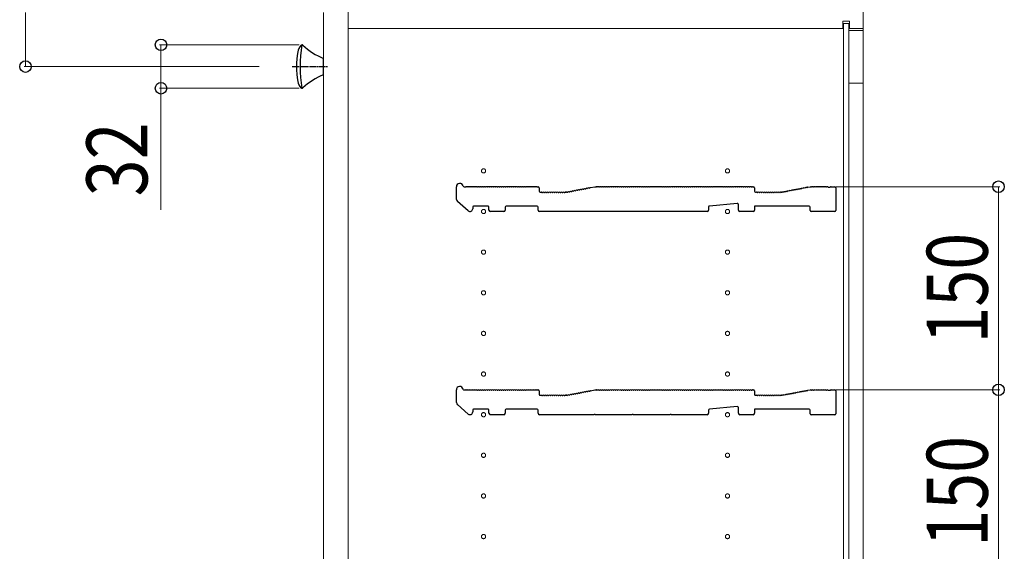
# Model space of a CAD drawing. Extents: x 0 to 3960, y 0 to 6413.
# Drawn here: x 1343 to 2069, y 1272 to 1665 of the extents above; entities that cross this region are included whole.
import ezdxf

# ---------------------------------------------------------------- set-up
doc = ezdxf.new("R2010")
doc.units = 0
doc.linetypes.add('YCENTER_1', pattern=[13, 10, -1, 1, -1])
for name, color, linetype, lineweight in [('YKK_11', 7, 'CONTINUOUS', 30), ('YKK_12', 2, 'CONTINUOUS', 13), ('YKK_13', 4, 'CONTINUOUS', 30), ('YKK_D', 6, 'CONTINUOUS', 13)]:
    doc.layers.add(name, color=color, linetype=linetype, lineweight=lineweight)
doc.styles.add('text-b', font='extslim2.shx', dxfattribs={"width": 0.8, "bigfont": 'extfont2.shx'})

msp = doc.modelspace()

# ---------------------------------------------------------------- linework, layer by layer
at = {"layer": 'YKK_11'}
for p, q in [((1665.25, 1531.92), (1665.25, 1541.31)), ((1670.87, 1541.31), (1672.25, 1541.31)), ((1672.81, 1541.11), (1673.19, 1541.11)), ((1674.31, 1541.11), (1674.69, 1541.11)), ((1675.81, 1541.11), (1676.19, 1541.11)), ((1677.31, 1541.11), (1677.69, 1541.11)), ((1678.81, 1541.11), (1679.19, 1541.11)), ((1680.31, 1541.11), (1680.69, 1541.11)), ((1681.81, 1541.11), (1682.19, 1541.11)), ((1683.31, 1541.11), (1683.69, 1541.11)), ((1684.81, 1541.11), (1685.19, 1541.11)), ((1686.31, 1541.11), (1686.69, 1541.11)), ((1687.81, 1541.11), (1688.19, 1541.11)), ((1689.31, 1541.11), (1689.69, 1541.11)), ((1690.81, 1541.11), (1691.19, 1541.11)), ((1692.31, 1541.11), (1692.69, 1541.11)), ((1693.81, 1541.11), (1694.19, 1541.11)), ((1695.31, 1541.11), (1695.69, 1541.11)), ((1696.81, 1541.11), (1697.19, 1541.11)), ((1698.31, 1541.11), (1698.69, 1541.11)), ((1699.81, 1541.11), (1700.19, 1541.11)), ((1701.31, 1541.11), (1701.69, 1541.11)), ((1702.81, 1541.11), (1703.19, 1541.11)), ((1704.31, 1541.11), (1704.69, 1541.11)), ((1705.81, 1541.11), (1706.19, 1541.11)), ((1707.31, 1541.11), (1707.69, 1541.11)), ((1708.81, 1541.11), (1709.19, 1541.11)), ((1710.31, 1541.11), (1710.69, 1541.11)), ((1711.81, 1541.11), (1712.19, 1541.11)), ((1713.31, 1541.11), (1713.69, 1541.11)), ((1714.81, 1541.11), (1715.19, 1541.11)), ((1716.31, 1541.11), (1716.69, 1541.11)), ((1717.81, 1541.11), (1718.19, 1541.11)), ((1719.31, 1541.11), (1719.69, 1541.11)), ((1720.81, 1541.11), (1721.19, 1541.11)), ((1722.31, 1541.11), (1722.69, 1541.11)), ((1723.81, 1541.11), (1724.19, 1541.11)), ((1724.75, 1541.31), (1725.55, 1541.31)), ((1726.25, 1540.61), (1726.25, 1538.01)), ((1763.25, 1540.34), (1763.63, 1540.41)), ((1764.14, 1540.72), (1767.25, 1541.31)), ((1767.25, 1541.31), (1768.25, 1541.31)), ((1768.81, 1541.11), (1769.19, 1541.11)), ((1770.31, 1541.11), (1770.69, 1541.11)), ((1771.81, 1541.11), (1772.19, 1541.11)), ((1773.31, 1541.11), (1773.69, 1541.11)), ((1774.81, 1541.11), (1775.19, 1541.11)), ((1776.31, 1541.11), (1776.69, 1541.11)), ((1777.81, 1541.11), (1778.19, 1541.11)), ((1779.31, 1541.11), (1779.69, 1541.11)), ((1780.81, 1541.11), (1781.19, 1541.11)), ((1782.31, 1541.11), (1782.69, 1541.11)), ((1783.81, 1541.11), (1784.19, 1541.11)), ((1785.31, 1541.11), (1785.69, 1541.11)), ((1786.81, 1541.11), (1787.19, 1541.11)), ((1788.31, 1541.11), (1788.69, 1541.11)), ((1789.81, 1541.11), (1790.19, 1541.11)), ((1791.31, 1541.11), (1791.69, 1541.11)), ((1792.81, 1541.11), (1793.19, 1541.11)), ((1794.31, 1541.11), (1794.69, 1541.11)), ((1795.81, 1541.11), (1796.19, 1541.11)), ((1797.31, 1541.11), (1797.69, 1541.11)), ((1798.81, 1541.11), (1799.19, 1541.11)), ((1800.31, 1541.11), (1800.69, 1541.11)), ((1801.81, 1541.11), (1802.19, 1541.11)), ((1803.31, 1541.11), (1803.69, 1541.11)), ((1804.81, 1541.11), (1805.19, 1541.11)), ((1806.31, 1541.11), (1806.69, 1541.11)), ((1807.81, 1541.11), (1808.19, 1541.11)), ((1809.31, 1541.11), (1809.69, 1541.11)), ((1810.81, 1541.11), (1811.19, 1541.11)), ((1812.31, 1541.11), (1812.69, 1541.11)), ((1813.81, 1541.11), (1814.19, 1541.11)), ((1815.31, 1541.11), (1815.69, 1541.11)), ((1816.81, 1541.11), (1817.19, 1541.11)), ((1818.31, 1541.11), (1818.69, 1541.11)), ((1819.81, 1541.11), (1820.19, 1541.11)), ((1821.31, 1541.11), (1821.69, 1541.11)), ((1822.81, 1541.11), (1823.19, 1541.11)), ((1824.31, 1541.11), (1824.69, 1541.11)), ((1825.81, 1541.11), (1826.19, 1541.11)), ((1827.31, 1541.11), (1827.69, 1541.11)), ((1828.81, 1541.11), (1829.19, 1541.11)), ((1830.31, 1541.11), (1830.69, 1541.11)), ((1831.81, 1541.11), (1832.19, 1541.11)), ((1833.31, 1541.11), (1833.69, 1541.11)), ((1834.81, 1541.11), (1835.19, 1541.11)), ((1836.31, 1541.11), (1836.69, 1541.11)), ((1837.81, 1541.11), (1838.19, 1541.11)), ((1839.31, 1541.11), (1839.69, 1541.11)), ((1840.81, 1541.11), (1841.19, 1541.11)), ((1842.31, 1541.11), (1842.69, 1541.11)), ((1843.81, 1541.11), (1844.19, 1541.11)), ((1845.31, 1541.11), (1845.69, 1541.11)), ((1846.81, 1541.11), (1847.19, 1541.11)), ((1848.31, 1541.11), (1848.69, 1541.11)), ((1849.81, 1541.11), (1850.19, 1541.11)), ((1851.31, 1541.11), (1851.69, 1541.11)), ((1852.81, 1541.11), (1853.19, 1541.11)), ((1854.31, 1541.11), (1854.69, 1541.11)), ((1855.81, 1541.11), (1856.19, 1541.11)), ((1857.31, 1541.11), (1857.69, 1541.11)), ((1858.81, 1541.11), (1859.19, 1541.11)), ((1860.31, 1541.11), (1860.69, 1541.11)), ((1861.81, 1541.11), (1862.19, 1541.11)), ((1863.31, 1541.11), (1863.69, 1541.11)), ((1864.81, 1541.11), (1865.19, 1541.11)), ((1866.31, 1541.11), (1866.69, 1541.11)), ((1867.81, 1541.11), (1868.19, 1541.11)), ((1869.31, 1541.11), (1869.69, 1541.11)), ((1870.81, 1541.11), (1871.19, 1541.11)), ((1872.31, 1541.11), (1872.69, 1541.11)), ((1873.81, 1541.11), (1874.19, 1541.11)), ((1875.31, 1541.11), (1875.69, 1541.11)), ((1876.81, 1541.11), (1877.19, 1541.11)), ((1878.31, 1541.11), (1878.69, 1541.11)), ((1879.81, 1541.11), (1880.19, 1541.11)), ((1881.31, 1541.11), (1881.69, 1541.11)), ((1882.81, 1541.11), (1883.19, 1541.11)), ((1883.75, 1541.31), (1884.55, 1541.31)), ((1885.25, 1540.61), (1885.25, 1538.01)), ((1922.25, 1540.34), (1922.63, 1540.41)), ((1923.72, 1540.62), (1924.1, 1540.69)), ((1924.61, 1541), (1926.18, 1541.3)), ((1926.31, 1541.31), (1926.75, 1541.31)), ((1927.31, 1541.11), (1927.69, 1541.11)), ((1928.81, 1541.11), (1929.19, 1541.11)), ((1930.31, 1541.11), (1930.69, 1541.11)), ((1931.81, 1541.11), (1932.19, 1541.11)), ((1933.31, 1541.11), (1933.69, 1541.11)), ((1934.81, 1541.11), (1935.19, 1541.11)), ((1936.31, 1541.11), (1936.69, 1541.11)), ((1937.81, 1541.11), (1938.19, 1541.11)), ((1939.31, 1541.11), (1939.5, 1541.04)), ((1939.5, 1541.04), (1941, 1541.04)), ((1941, 1541.04), (1941.19, 1541.11)), ((1941.75, 1541.31), (1944.55, 1541.31)), ((1945.25, 1540.61), (1945.25, 1523.71)), ((1726.95, 1537.31), (1727.75, 1537.31)), ((1728.31, 1537.11), (1728.69, 1537.11)), ((1729.81, 1537.11), (1730.19, 1537.11)), ((1731.31, 1537.11), (1731.69, 1537.11)), ((1732.81, 1537.11), (1733.19, 1537.11)), ((1734.31, 1537.11), (1734.69, 1537.11)), ((1735.81, 1537.11), (1736.19, 1537.11)), ((1737.31, 1537.11), (1737.69, 1537.11)), ((1738.81, 1537.11), (1739.19, 1537.11)), ((1740.31, 1537.11), (1740.69, 1537.11)), ((1741.81, 1537.11), (1742.19, 1537.11)), ((1743.31, 1537.11), (1743.69, 1537.11)), ((1744.81, 1537.11), (1745.19, 1537.11)), ((1745.75, 1537.31), (1746.18, 1537.31)), ((1746.18, 1537.31), (1745.75, 1537.31)), ((1746.46, 1537.35), (1746.31, 1537.32)), ((1746.31, 1537.32), (1746.46, 1537.35)), ((1747.04, 1537.25), (1747.42, 1537.33)), ((1748.52, 1537.54), (1748.89, 1537.61)), ((1749.99, 1537.82), (1750.36, 1537.89)), ((1751.46, 1538.1), (1751.84, 1538.17)), ((1752.94, 1538.38), (1753.31, 1538.45)), ((1754.41, 1538.66), (1754.78, 1538.73)), ((1755.88, 1538.94), (1756.26, 1539.01)), ((1757.36, 1539.22), (1757.73, 1539.29)), ((1758.83, 1539.5), (1759.2, 1539.57)), ((1760.3, 1539.78), (1760.68, 1539.85)), ((1761.78, 1540.06), (1762.15, 1540.13)), ((1885.95, 1537.31), (1886.75, 1537.31)), ((1887.31, 1537.11), (1887.69, 1537.11)), ((1888.81, 1537.11), (1889.19, 1537.11)), ((1890.31, 1537.11), (1890.69, 1537.11)), ((1891.81, 1537.11), (1892.19, 1537.11)), ((1893.31, 1537.11), (1893.69, 1537.11)), ((1894.81, 1537.11), (1895.19, 1537.11)), ((1896.31, 1537.11), (1896.69, 1537.11)), ((1897.81, 1537.11), (1898.19, 1537.11)), ((1899.31, 1537.11), (1899.69, 1537.11)), ((1900.81, 1537.11), (1901.19, 1537.11)), ((1902.31, 1537.11), (1902.69, 1537.11)), ((1903.81, 1537.11), (1904.19, 1537.11)), ((1904.75, 1537.31), (1905.18, 1537.31)), ((1905.31, 1537.32), (1905.46, 1537.35)), ((1906.04, 1537.25), (1906.42, 1537.33)), ((1907.52, 1537.54), (1907.89, 1537.61)), ((1908.99, 1537.82), (1909.36, 1537.89)), ((1910.46, 1538.1), (1910.84, 1538.17)), ((1911.94, 1538.38), (1912.31, 1538.45)), ((1913.41, 1538.66), (1913.78, 1538.73)), ((1914.88, 1538.94), (1915.26, 1539.01)), ((1916.36, 1539.22), (1916.73, 1539.29)), ((1917.83, 1539.5), (1918.2, 1539.57)), ((1919.3, 1539.78), (1919.68, 1539.85)), ((1920.78, 1540.06), (1921.15, 1540.13)), ((1673.94, 1523.49), (1665.94, 1530.41)), ((1677.25, 1526.31), (1677.25, 1525.01)), ((1688.55, 1527.01), (1677.95, 1527.01)), ((1689.25, 1524.01), (1689.25, 1526.31)), ((1701.25, 1526.31), (1701.25, 1524.01)), ((1724.75, 1527.01), (1701.95, 1527.01)), ((1725.45, 1524.01), (1725.45, 1526.31)), ((1851.25, 1526.37), (1851.25, 1524.01)), ((1872.49, 1528.94), (1851.89, 1527.07)), ((1873.25, 1524.01), (1873.25, 1528.24)), ((1925.55, 1527.01), (1885.25, 1527.01)), ((1885.25, 1527.01), (1885.25, 1524.01)), ((1926.25, 1523.71), (1926.25, 1526.31)), ((1700.25, 1523.01), (1690.25, 1523.01)), ((1766.67, 1523.01), (1726.45, 1523.01)), ((1766.92, 1523.14), (1766.67, 1523.01)), ((1767.58, 1523.14), (1766.92, 1523.14)), ((1767.82, 1523.01), (1767.58, 1523.14)), ((1794.67, 1523.01), (1767.82, 1523.01)), ((1794.92, 1523.14), (1794.67, 1523.01)), ((1795.58, 1523.14), (1794.92, 1523.14)), ((1795.82, 1523.01), (1795.58, 1523.14)), ((1822.67, 1523.01), (1795.82, 1523.01)), ((1822.92, 1523.14), (1822.67, 1523.01)), ((1823.58, 1523.14), (1822.92, 1523.14)), ((1823.82, 1523.01), (1823.58, 1523.14)), ((1850.25, 1523.01), (1823.82, 1523.01)), ((1884.25, 1523.01), (1874.25, 1523.01)), ((1944.55, 1523.01), (1926.95, 1523.01)), ((1665.25, 1381.92), (1665.25, 1391.31)), ((1670.87, 1391.31), (1672.25, 1391.31)), ((1672.81, 1391.11), (1673.19, 1391.11)), ((1674.31, 1391.11), (1674.69, 1391.11)), ((1675.81, 1391.11), (1676.19, 1391.11)), ((1677.31, 1391.11), (1677.69, 1391.11)), ((1678.81, 1391.11), (1679.19, 1391.11)), ((1680.31, 1391.11), (1680.69, 1391.11)), ((1681.81, 1391.11), (1682.19, 1391.11)), ((1683.31, 1391.11), (1683.69, 1391.11)), ((1684.81, 1391.11), (1685.19, 1391.11)), ((1686.31, 1391.11), (1686.69, 1391.11)), ((1687.81, 1391.11), (1688.19, 1391.11)), ((1689.31, 1391.11), (1689.69, 1391.11)), ((1690.81, 1391.11), (1691.19, 1391.11)), ((1692.31, 1391.11), (1692.69, 1391.11)), ((1693.81, 1391.11), (1694.19, 1391.11)), ((1695.31, 1391.11), (1695.69, 1391.11)), ((1696.81, 1391.11), (1697.19, 1391.11)), ((1698.31, 1391.11), (1698.69, 1391.11)), ((1699.81, 1391.11), (1700.19, 1391.11)), ((1701.31, 1391.11), (1701.69, 1391.11)), ((1702.81, 1391.11), (1703.19, 1391.11)), ((1704.31, 1391.11), (1704.69, 1391.11)), ((1705.81, 1391.11), (1706.19, 1391.11)), ((1707.31, 1391.11), (1707.69, 1391.11)), ((1708.81, 1391.11), (1709.19, 1391.11)), ((1710.31, 1391.11), (1710.69, 1391.11)), ((1711.81, 1391.11), (1712.19, 1391.11)), ((1713.31, 1391.11), (1713.69, 1391.11)), ((1714.81, 1391.11), (1715.19, 1391.11)), ((1716.31, 1391.11), (1716.69, 1391.11)), ((1717.81, 1391.11), (1718.19, 1391.11)), ((1719.31, 1391.11), (1719.69, 1391.11)), ((1720.81, 1391.11), (1721.19, 1391.11)), ((1722.31, 1391.11), (1722.69, 1391.11)), ((1723.81, 1391.11), (1724.19, 1391.11)), ((1724.75, 1391.31), (1725.55, 1391.31)), ((1726.25, 1390.61), (1726.25, 1388.01)), ((1749.99, 1387.82), (1750.36, 1387.89)), ((1751.46, 1388.1), (1751.84, 1388.17)), ((1752.94, 1388.38), (1753.31, 1388.45)), ((1754.41, 1388.66), (1754.78, 1388.73)), ((1755.88, 1388.94), (1756.26, 1389.01)), ((1757.36, 1389.22), (1757.73, 1389.29)), ((1758.83, 1389.5), (1759.2, 1389.57)), ((1760.3, 1389.78), (1760.68, 1389.85)), ((1761.78, 1390.06), (1762.15, 1390.13)), ((1763.25, 1390.34), (1763.63, 1390.41)), ((1764.14, 1390.72), (1767.25, 1391.31)), ((1767.25, 1391.31), (1768.25, 1391.31)), ((1768.81, 1391.11), (1769.19, 1391.11)), ((1770.31, 1391.11), (1770.69, 1391.11)), ((1771.81, 1391.11), (1772.19, 1391.11)), ((1773.31, 1391.11), (1773.69, 1391.11)), ((1774.81, 1391.11), (1775.19, 1391.11)), ((1776.31, 1391.11), (1776.69, 1391.11)), ((1777.81, 1391.11), (1778.19, 1391.11)), ((1779.31, 1391.11), (1779.69, 1391.11)), ((1780.81, 1391.11), (1781.19, 1391.11)), ((1782.31, 1391.11), (1782.69, 1391.11)), ((1783.81, 1391.11), (1784.19, 1391.11)), ((1785.31, 1391.11), (1785.69, 1391.11)), ((1786.81, 1391.11), (1787.19, 1391.11)), ((1788.31, 1391.11), (1788.69, 1391.11)), ((1789.81, 1391.11), (1790.19, 1391.11)), ((1791.31, 1391.11), (1791.69, 1391.11)), ((1792.81, 1391.11), (1793.19, 1391.11)), ((1794.31, 1391.11), (1794.69, 1391.11)), ((1795.81, 1391.11), (1796.19, 1391.11)), ((1797.31, 1391.11), (1797.69, 1391.11)), ((1798.81, 1391.11), (1799.19, 1391.11)), ((1800.31, 1391.11), (1800.69, 1391.11)), ((1801.81, 1391.11), (1802.19, 1391.11)), ((1803.31, 1391.11), (1803.69, 1391.11)), ((1804.81, 1391.11), (1805.19, 1391.11)), ((1806.31, 1391.11), (1806.69, 1391.11)), ((1807.81, 1391.11), (1808.19, 1391.11)), ((1809.31, 1391.11), (1809.69, 1391.11)), ((1810.81, 1391.11), (1811.19, 1391.11)), ((1812.31, 1391.11), (1812.69, 1391.11)), ((1813.81, 1391.11), (1814.19, 1391.11)), ((1815.31, 1391.11), (1815.69, 1391.11)), ((1816.81, 1391.11), (1817.19, 1391.11)), ((1818.31, 1391.11), (1818.69, 1391.11)), ((1819.81, 1391.11), (1820.19, 1391.11)), ((1821.31, 1391.11), (1821.69, 1391.11)), ((1822.81, 1391.11), (1823.19, 1391.11)), ((1824.31, 1391.11), (1824.69, 1391.11)), ((1825.81, 1391.11), (1826.19, 1391.11)), ((1827.31, 1391.11), (1827.69, 1391.11)), ((1828.81, 1391.11), (1829.19, 1391.11)), ((1830.31, 1391.11), (1830.69, 1391.11)), ((1831.81, 1391.11), (1832.19, 1391.11)), ((1833.31, 1391.11), (1833.69, 1391.11)), ((1834.81, 1391.11), (1835.19, 1391.11)), ((1836.31, 1391.11), (1836.69, 1391.11)), ((1837.81, 1391.11), (1838.19, 1391.11)), ((1839.31, 1391.11), (1839.69, 1391.11)), ((1840.81, 1391.11), (1841.19, 1391.11)), ((1842.31, 1391.11), (1842.69, 1391.11)), ((1843.81, 1391.11), (1844.19, 1391.11)), ((1845.31, 1391.11), (1845.69, 1391.11)), ((1846.81, 1391.11), (1847.19, 1391.11)), ((1848.31, 1391.11), (1848.69, 1391.11)), ((1849.81, 1391.11), (1850.19, 1391.11)), ((1851.31, 1391.11), (1851.69, 1391.11)), ((1852.81, 1391.11), (1853.19, 1391.11)), ((1854.31, 1391.11), (1854.69, 1391.11)), ((1855.81, 1391.11), (1856.19, 1391.11)), ((1857.31, 1391.11), (1857.69, 1391.11)), ((1858.81, 1391.11), (1859.19, 1391.11)), ((1860.31, 1391.11), (1860.69, 1391.11)), ((1861.81, 1391.11), (1862.19, 1391.11)), ((1863.31, 1391.11), (1863.69, 1391.11)), ((1864.81, 1391.11), (1865.19, 1391.11)), ((1866.31, 1391.11), (1866.69, 1391.11)), ((1867.81, 1391.11), (1868.19, 1391.11)), ((1869.31, 1391.11), (1869.69, 1391.11)), ((1870.81, 1391.11), (1871.19, 1391.11)), ((1872.31, 1391.11), (1872.69, 1391.11)), ((1873.81, 1391.11), (1874.19, 1391.11)), ((1875.31, 1391.11), (1875.69, 1391.11)), ((1876.81, 1391.11), (1877.19, 1391.11)), ((1878.31, 1391.11), (1878.69, 1391.11)), ((1879.81, 1391.11), (1880.19, 1391.11)), ((1881.31, 1391.11), (1881.69, 1391.11)), ((1882.81, 1391.11), (1883.19, 1391.11)), ((1883.75, 1391.31), (1884.55, 1391.31)), ((1885.25, 1390.61), (1885.25, 1388.01)), ((1908.99, 1387.82), (1909.36, 1387.89)), ((1910.46, 1388.1), (1910.84, 1388.17)), ((1911.94, 1388.38), (1912.31, 1388.45)), ((1913.41, 1388.66), (1913.78, 1388.73)), ((1914.88, 1388.94), (1915.26, 1389.01)), ((1916.36, 1389.22), (1916.73, 1389.29)), ((1917.83, 1389.5), (1918.2, 1389.57)), ((1919.3, 1389.78), (1919.68, 1389.85)), ((1920.78, 1390.06), (1921.15, 1390.13)), ((1922.25, 1390.34), (1922.63, 1390.41)), ((1923.72, 1390.62), (1924.1, 1390.69)), ((1924.61, 1391), (1926.18, 1391.3)), ((1926.31, 1391.31), (1926.75, 1391.31)), ((1927.31, 1391.11), (1927.69, 1391.11)), ((1928.81, 1391.11), (1929.19, 1391.11)), ((1930.31, 1391.11), (1930.69, 1391.11)), ((1931.81, 1391.11), (1932.19, 1391.11)), ((1933.31, 1391.11), (1933.69, 1391.11)), ((1934.81, 1391.11), (1935.19, 1391.11)), ((1936.31, 1391.11), (1936.69, 1391.11)), ((1937.81, 1391.11), (1938.19, 1391.11)), ((1939.31, 1391.11), (1939.5, 1391.04)), ((1939.5, 1391.04), (1941, 1391.04)), ((1941, 1391.04), (1941.19, 1391.11)), ((1941.75, 1391.31), (1944.55, 1391.31)), ((1945.25, 1390.61), (1945.25, 1373.71)), ((1673.94, 1373.49), (1665.94, 1380.41)), ((1726.95, 1387.31), (1727.75, 1387.31)), ((1728.31, 1387.11), (1728.69, 1387.11)), ((1729.81, 1387.11), (1730.19, 1387.11)), ((1731.31, 1387.11), (1731.69, 1387.11)), ((1732.81, 1387.11), (1733.19, 1387.11)), ((1734.31, 1387.11), (1734.69, 1387.11)), ((1735.81, 1387.11), (1736.19, 1387.11)), ((1737.31, 1387.11), (1737.69, 1387.11)), ((1738.81, 1387.11), (1739.19, 1387.11)), ((1740.31, 1387.11), (1740.69, 1387.11)), ((1741.81, 1387.11), (1742.19, 1387.11)), ((1743.31, 1387.11), (1743.69, 1387.11)), ((1744.81, 1387.11), (1745.19, 1387.11)), ((1745.75, 1387.31), (1746.18, 1387.31)), ((1746.18, 1387.31), (1745.75, 1387.31)), ((1746.46, 1387.35), (1746.31, 1387.32)), ((1746.31, 1387.32), (1746.46, 1387.35)), ((1747.04, 1387.25), (1747.42, 1387.33)), ((1748.52, 1387.54), (1748.89, 1387.61)), ((1885.95, 1387.31), (1886.75, 1387.31)), ((1887.31, 1387.11), (1887.69, 1387.11)), ((1888.81, 1387.11), (1889.19, 1387.11)), ((1890.31, 1387.11), (1890.69, 1387.11)), ((1891.81, 1387.11), (1892.19, 1387.11)), ((1893.31, 1387.11), (1893.69, 1387.11)), ((1894.81, 1387.11), (1895.19, 1387.11)), ((1896.31, 1387.11), (1896.69, 1387.11)), ((1897.81, 1387.11), (1898.19, 1387.11)), ((1899.31, 1387.11), (1899.69, 1387.11)), ((1900.81, 1387.11), (1901.19, 1387.11)), ((1902.31, 1387.11), (1902.69, 1387.11)), ((1903.81, 1387.11), (1904.19, 1387.11)), ((1904.75, 1387.31), (1905.18, 1387.31)), ((1905.31, 1387.32), (1905.46, 1387.35)), ((1906.04, 1387.25), (1906.42, 1387.33)), ((1907.52, 1387.54), (1907.89, 1387.61)), ((1677.25, 1376.31), (1677.25, 1375.01)), ((1688.55, 1377.01), (1677.95, 1377.01)), ((1689.25, 1374.01), (1689.25, 1376.31)), ((1701.25, 1376.31), (1701.25, 1374.01)), ((1724.75, 1377.01), (1701.95, 1377.01)), ((1725.45, 1374.01), (1725.45, 1376.31)), ((1766.92, 1373.14), (1766.67, 1373.01)), ((1767.58, 1373.14), (1766.92, 1373.14)), ((1767.82, 1373.01), (1767.58, 1373.14)), ((1794.92, 1373.14), (1794.67, 1373.01)), ((1795.58, 1373.14), (1794.92, 1373.14)), ((1795.82, 1373.01), (1795.58, 1373.14)), ((1822.92, 1373.14), (1822.67, 1373.01)), ((1823.58, 1373.14), (1822.92, 1373.14)), ((1823.82, 1373.01), (1823.58, 1373.14)), ((1851.25, 1376.37), (1851.25, 1374.01)), ((1872.49, 1378.94), (1851.89, 1377.07)), ((1873.25, 1374.01), (1873.25, 1378.24)), ((1925.55, 1377.01), (1885.25, 1377.01)), ((1885.25, 1377.01), (1885.25, 1374.01)), ((1926.25, 1373.71), (1926.25, 1376.31)), ((1700.25, 1373.01), (1690.25, 1373.01)), ((1766.67, 1373.01), (1726.45, 1373.01)), ((1794.67, 1373.01), (1767.82, 1373.01)), ((1822.67, 1373.01), (1795.82, 1373.01)), ((1850.25, 1373.01), (1823.82, 1373.01)), ((1884.25, 1373.01), (1874.25, 1373.01)), ((1944.55, 1373.01), (1926.95, 1373.01))]:
    msp.add_line(p, q, dxfattribs=at)
for centre, radius, start, end in [((1667.75, 1541.31), 2.5, 12.63563, 180), ((1670.87, 1542.01), 0.7, 192.63563, 270), ((1672.25, 1540.43), 0.88, 50.536, 90), ((1673.75, 1540.43), 0.88, 50.536, 129.464), ((1675.25, 1540.43), 0.88, 50.536, 129.464), ((1676.75, 1540.43), 0.88, 50.536, 129.464), ((1678.25, 1540.43), 0.88, 50.536, 129.464), ((1679.75, 1540.43), 0.88, 50.536, 129.464), ((1681.25, 1540.43), 0.88, 50.536, 129.464), ((1682.75, 1540.43), 0.88, 50.536, 129.464), ((1684.25, 1540.43), 0.88, 50.536, 129.464), ((1685.75, 1540.43), 0.88, 50.536, 129.464), ((1687.25, 1540.43), 0.88, 50.536, 129.464), ((1688.75, 1540.43), 0.88, 50.536, 129.464), ((1690.25, 1540.43), 0.88, 50.536, 129.464), ((1691.75, 1540.43), 0.88, 50.536, 129.464), ((1693.25, 1540.43), 0.88, 50.536, 129.464), ((1694.75, 1540.43), 0.88, 50.536, 129.464), ((1696.25, 1540.43), 0.88, 50.536, 129.464), ((1697.75, 1540.43), 0.88, 50.536, 129.464), ((1699.25, 1540.43), 0.88, 50.536, 129.464), ((1700.75, 1540.43), 0.88, 50.536, 129.464), ((1702.25, 1540.43), 0.88, 50.536, 129.464), ((1703.75, 1540.43), 0.88, 50.536, 129.464), ((1705.25, 1540.43), 0.88, 50.536, 129.464), ((1706.75, 1540.43), 0.88, 50.536, 129.464), ((1708.25, 1540.43), 0.88, 50.536, 129.464), ((1709.75, 1540.43), 0.88, 50.536, 129.464), ((1711.25, 1540.43), 0.88, 50.536, 129.464), ((1712.75, 1540.43), 0.88, 50.536, 129.464), ((1714.25, 1540.43), 0.88, 50.536, 129.464), ((1715.75, 1540.43), 0.88, 50.536, 129.464), ((1717.25, 1540.43), 0.88, 50.536, 129.464), ((1718.75, 1540.43), 0.88, 50.536, 129.464), ((1720.25, 1540.43), 0.88, 50.536, 129.464), ((1721.75, 1540.43), 0.88, 50.536, 129.464), ((1723.25, 1540.43), 0.88, 50.536, 129.464), ((1724.75, 1540.43), 0.88, 90, 129.464), ((1725.55, 1540.61), 0.7, 0, 90), ((1762.83, 1539.57), 0.88, 61.3203, 140.24829), ((1764.3, 1539.85), 0.88, 100.7843, 140.24829), ((1768.25, 1540.43), 0.88, 50.536, 90), ((1769.75, 1540.43), 0.88, 50.536, 129.464), ((1771.25, 1540.43), 0.88, 50.536, 129.464), ((1772.75, 1540.43), 0.88, 50.536, 129.464), ((1774.25, 1540.43), 0.88, 50.536, 129.464), ((1775.75, 1540.43), 0.88, 50.536, 129.464), ((1777.25, 1540.43), 0.88, 50.536, 129.464), ((1778.75, 1540.43), 0.88, 50.536, 129.464), ((1780.25, 1540.43), 0.88, 50.536, 129.464), ((1781.75, 1540.43), 0.88, 50.536, 129.464), ((1783.25, 1540.43), 0.88, 50.536, 129.464), ((1784.75, 1540.43), 0.88, 50.536, 129.464), ((1786.25, 1540.43), 0.88, 50.536, 129.464), ((1787.75, 1540.43), 0.88, 50.536, 129.464), ((1789.25, 1540.43), 0.88, 50.536, 129.464), ((1790.75, 1540.43), 0.88, 50.536, 129.464), ((1792.25, 1540.43), 0.88, 50.536, 129.464), ((1793.75, 1540.43), 0.88, 50.536, 129.464), ((1795.25, 1540.43), 0.88, 50.536, 129.464), ((1796.75, 1540.43), 0.88, 50.536, 129.464), ((1798.25, 1540.43), 0.88, 50.536, 129.464), ((1799.75, 1540.43), 0.88, 50.536, 129.464), ((1801.25, 1540.43), 0.88, 50.536, 129.464), ((1802.75, 1540.43), 0.88, 50.536, 129.464), ((1804.25, 1540.43), 0.88, 50.536, 129.464), ((1805.75, 1540.43), 0.88, 50.536, 129.464), ((1807.25, 1540.43), 0.88, 50.536, 129.464), ((1808.75, 1540.43), 0.88, 50.536, 129.464), ((1810.25, 1540.43), 0.88, 50.536, 129.464), ((1811.75, 1540.43), 0.88, 50.536, 129.464), ((1813.25, 1540.43), 0.88, 50.536, 129.464), ((1814.75, 1540.43), 0.88, 50.536, 129.464), ((1816.25, 1540.43), 0.88, 50.536, 129.464), ((1817.75, 1540.43), 0.88, 50.536, 129.464), ((1819.25, 1540.43), 0.88, 50.536, 129.464), ((1820.75, 1540.43), 0.88, 50.536, 129.464), ((1822.25, 1540.43), 0.88, 50.536, 129.464), ((1823.75, 1540.43), 0.88, 50.536, 129.464), ((1825.25, 1540.43), 0.88, 50.536, 129.464), ((1826.75, 1540.43), 0.88, 50.536, 129.464), ((1828.25, 1540.43), 0.88, 50.536, 129.464), ((1829.75, 1540.43), 0.88, 50.536, 129.464), ((1831.25, 1540.43), 0.88, 50.536, 129.464), ((1832.75, 1540.43), 0.88, 50.536, 129.464), ((1834.25, 1540.43), 0.88, 50.536, 129.464), ((1835.75, 1540.43), 0.88, 50.536, 129.464), ((1837.25, 1540.43), 0.88, 50.536, 129.464), ((1838.75, 1540.43), 0.88, 50.536, 129.464), ((1840.25, 1540.43), 0.88, 50.536, 129.464), ((1841.75, 1540.43), 0.88, 50.536, 129.464), ((1843.25, 1540.43), 0.88, 50.536, 129.464), ((1844.75, 1540.43), 0.88, 50.536, 129.464), ((1846.25, 1540.43), 0.88, 50.536, 129.464), ((1847.75, 1540.43), 0.88, 50.536, 129.464), ((1849.25, 1540.43), 0.88, 50.536, 129.464), ((1850.75, 1540.43), 0.88, 50.536, 129.464), ((1852.25, 1540.43), 0.88, 50.536, 129.464), ((1853.75, 1540.43), 0.88, 50.536, 129.464), ((1855.25, 1540.43), 0.88, 50.536, 129.464), ((1856.75, 1540.43), 0.88, 50.536, 129.464), ((1858.25, 1540.43), 0.88, 50.536, 129.464), ((1859.75, 1540.43), 0.88, 50.536, 129.464), ((1861.25, 1540.43), 0.88, 50.536, 129.464), ((1862.75, 1540.43), 0.88, 50.536, 129.464), ((1864.25, 1540.43), 0.88, 50.536, 129.464), ((1865.75, 1540.43), 0.88, 50.536, 129.464), ((1867.25, 1540.43), 0.88, 50.536, 129.464), ((1868.75, 1540.43), 0.88, 50.536, 129.464), ((1870.25, 1540.43), 0.88, 50.536, 129.464), ((1871.75, 1540.43), 0.88, 50.536, 129.464), ((1873.25, 1540.43), 0.88, 50.536, 129.464), ((1874.75, 1540.43), 0.88, 50.536, 129.464), ((1876.25, 1540.43), 0.88, 50.536, 129.464), ((1877.75, 1540.43), 0.88, 50.536, 129.464), ((1879.25, 1540.43), 0.88, 50.536, 129.464), ((1880.75, 1540.43), 0.88, 50.536, 129.464), ((1882.25, 1540.43), 0.88, 50.536, 129.464), ((1883.75, 1540.43), 0.88, 90, 129.464), ((1884.55, 1540.61), 0.7, 0, 90), ((1921.83, 1539.57), 0.88, 61.3203, 140.24829), ((1923.3, 1539.85), 0.88, 61.3203, 140.24829), ((1924.78, 1540.13), 0.88, 100.7843, 140.24829), ((1926.31, 1540.61), 0.7, 90, 100.7843), ((1926.75, 1540.43), 0.88, 50.536, 90), ((1928.25, 1540.43), 0.88, 50.536, 129.464), ((1929.75, 1540.43), 0.88, 50.536, 129.464), ((1931.25, 1540.43), 0.88, 50.536, 129.464), ((1932.75, 1540.43), 0.88, 50.536, 129.464), ((1934.25, 1540.43), 0.88, 50.536, 129.464), ((1935.75, 1540.43), 0.88, 50.536, 129.464), ((1937.25, 1540.43), 0.88, 50.536, 129.464), ((1938.75, 1540.43), 0.88, 50.46055, 129.464), ((1941.75, 1540.43), 0.88, 90, 129.53945), ((1944.55, 1540.61), 0.7, 0, 90), ((1726.95, 1538.01), 0.7, 180, 270), ((1727.75, 1536.43), 0.88, 50.536, 90), ((1729.25, 1536.43), 0.88, 50.536, 129.464), ((1730.75, 1536.43), 0.88, 50.536, 129.464), ((1732.25, 1536.43), 0.88, 50.536, 129.464), ((1733.75, 1536.43), 0.88, 50.536, 129.464), ((1735.25, 1536.43), 0.88, 50.536, 129.464), ((1736.75, 1536.43), 0.88, 50.536, 129.464), ((1738.25, 1536.43), 0.88, 50.536, 129.464), ((1739.75, 1536.43), 0.88, 50.536, 129.464), ((1741.25, 1536.43), 0.88, 50.536, 129.464), ((1742.75, 1536.43), 0.88, 50.536, 129.464), ((1744.25, 1536.43), 0.88, 50.536, 129.464), ((1745.75, 1536.43), 0.88, 90, 129.464), ((1746.18, 1538.01), 0.7, 270, 280.7843), ((1746.18, 1538.01), 0.7, 270, 280.7843), ((1746.62, 1536.48), 0.88, 61.3203, 100.7843), ((1748.09, 1536.76), 0.88, 61.3203, 140.24829), ((1749.57, 1537.04), 0.88, 61.3203, 140.24829), ((1751.04, 1537.32), 0.88, 61.3203, 140.24829), ((1752.51, 1537.61), 0.88, 61.3203, 140.24829), ((1753.99, 1537.89), 0.88, 61.3203, 140.24829), ((1755.46, 1538.17), 0.88, 61.3203, 140.24829), ((1756.93, 1538.45), 0.88, 61.3203, 140.24829), ((1758.41, 1538.73), 0.88, 61.3203, 140.24829), ((1759.88, 1539.01), 0.88, 61.3203, 140.24829), ((1761.35, 1539.29), 0.88, 61.3203, 140.24829), ((1885.95, 1538.01), 0.7, 180, 270), ((1886.75, 1536.43), 0.88, 50.536, 90), ((1888.25, 1536.43), 0.88, 50.536, 129.464), ((1889.75, 1536.43), 0.88, 50.536, 129.464), ((1891.25, 1536.43), 0.88, 50.536, 129.464), ((1892.75, 1536.43), 0.88, 50.536, 129.464), ((1894.25, 1536.43), 0.88, 50.536, 129.464), ((1895.75, 1536.43), 0.88, 50.536, 129.464), ((1897.25, 1536.43), 0.88, 50.536, 129.464), ((1898.75, 1536.43), 0.88, 50.536, 129.464), ((1900.25, 1536.43), 0.88, 50.536, 129.464), ((1901.75, 1536.43), 0.88, 50.536, 129.464), ((1903.25, 1536.43), 0.88, 50.536, 129.464), ((1904.75, 1536.43), 0.88, 90, 129.464), ((1905.18, 1538.01), 0.7, 270, 280.7843), ((1905.62, 1536.48), 0.88, 61.3203, 100.7843), ((1907.09, 1536.76), 0.88, 61.3203, 140.24829), ((1908.57, 1537.04), 0.88, 61.3203, 140.24829), ((1910.04, 1537.32), 0.88, 61.3203, 140.24829), ((1911.51, 1537.61), 0.88, 61.3203, 140.24829), ((1912.99, 1537.89), 0.88, 61.3203, 140.24829), ((1914.46, 1538.17), 0.88, 61.3203, 140.24829), ((1915.93, 1538.45), 0.88, 61.3203, 140.24829), ((1917.41, 1538.73), 0.88, 61.3203, 140.24829), ((1918.88, 1539.01), 0.88, 61.3203, 140.24829), ((1920.35, 1539.29), 0.88, 61.3203, 140.24829), ((1667.25, 1531.92), 2, 180, 229.16128), ((1677.95, 1526.31), 0.7, 90, 180), ((1688.55, 1526.31), 0.7, 0, 90), ((1701.95, 1526.31), 0.7, 90, 180), ((1724.75, 1526.31), 0.7, 0, 90), ((1851.95, 1526.37), 0.7, 95.19443, 180), ((1872.55, 1528.24), 0.7, 0, 95.19443), ((1925.55, 1526.31), 0.7, 0, 90), ((1675.25, 1525.01), 2, 229.16128, 0), ((1690.25, 1524.01), 1, 180, 270), ((1700.25, 1524.01), 1, 270, 0), ((1726.45, 1524.01), 1, 180, 270), ((1850.25, 1524.01), 1, 270, 0), ((1874.25, 1524.01), 1, 180, 270), ((1884.25, 1524.01), 1, 270, 0), ((1926.95, 1523.71), 0.7, 180, 270), ((1944.55, 1523.71), 0.7, 270, 0), ((1667.75, 1391.31), 2.5, 12.63563, 180), ((1670.87, 1392.01), 0.7, 192.63563, 270), ((1672.25, 1390.43), 0.88, 50.536, 90), ((1673.75, 1390.43), 0.88, 50.536, 129.464), ((1675.25, 1390.43), 0.88, 50.536, 129.464), ((1676.75, 1390.43), 0.88, 50.536, 129.464), ((1678.25, 1390.43), 0.88, 50.536, 129.464), ((1679.75, 1390.43), 0.88, 50.536, 129.464), ((1681.25, 1390.43), 0.88, 50.536, 129.464), ((1682.75, 1390.43), 0.88, 50.536, 129.464), ((1684.25, 1390.43), 0.88, 50.536, 129.464), ((1685.75, 1390.43), 0.88, 50.536, 129.464), ((1687.25, 1390.43), 0.88, 50.536, 129.464), ((1688.75, 1390.43), 0.88, 50.536, 129.464), ((1690.25, 1390.43), 0.88, 50.536, 129.464), ((1691.75, 1390.43), 0.88, 50.536, 129.464), ((1693.25, 1390.43), 0.88, 50.536, 129.464), ((1694.75, 1390.43), 0.88, 50.536, 129.464), ((1696.25, 1390.43), 0.88, 50.536, 129.464), ((1697.75, 1390.43), 0.88, 50.536, 129.464), ((1699.25, 1390.43), 0.88, 50.536, 129.464), ((1700.75, 1390.43), 0.88, 50.536, 129.464), ((1702.25, 1390.43), 0.88, 50.536, 129.464), ((1703.75, 1390.43), 0.88, 50.536, 129.464), ((1705.25, 1390.43), 0.88, 50.536, 129.464), ((1706.75, 1390.43), 0.88, 50.536, 129.464), ((1708.25, 1390.43), 0.88, 50.536, 129.464), ((1709.75, 1390.43), 0.88, 50.536, 129.464), ((1711.25, 1390.43), 0.88, 50.536, 129.464), ((1712.75, 1390.43), 0.88, 50.536, 129.464), ((1714.25, 1390.43), 0.88, 50.536, 129.464), ((1715.75, 1390.43), 0.88, 50.536, 129.464), ((1717.25, 1390.43), 0.88, 50.536, 129.464), ((1718.75, 1390.43), 0.88, 50.536, 129.464), ((1720.25, 1390.43), 0.88, 50.536, 129.464), ((1721.75, 1390.43), 0.88, 50.536, 129.464), ((1723.25, 1390.43), 0.88, 50.536, 129.464), ((1724.75, 1390.43), 0.88, 90, 129.464), ((1725.55, 1390.61), 0.7, 0, 90), ((1726.95, 1388.01), 0.7, 180, 270), ((1748.09, 1386.76), 0.88, 61.3203, 140.24829), ((1749.57, 1387.04), 0.88, 61.3203, 140.24829), ((1751.04, 1387.32), 0.88, 61.3203, 140.24829), ((1752.51, 1387.61), 0.88, 61.3203, 140.24829), ((1753.99, 1387.89), 0.88, 61.3203, 140.24829), ((1755.46, 1388.17), 0.88, 61.3203, 140.24829), ((1756.93, 1388.45), 0.88, 61.3203, 140.24829), ((1758.41, 1388.73), 0.88, 61.3203, 140.24829), ((1759.88, 1389.01), 0.88, 61.3203, 140.24829), ((1761.35, 1389.29), 0.88, 61.3203, 140.24829), ((1762.83, 1389.57), 0.88, 61.3203, 140.24829), ((1764.3, 1389.85), 0.88, 100.7843, 140.24829), ((1768.25, 1390.43), 0.88, 50.536, 90), ((1769.75, 1390.43), 0.88, 50.536, 129.464), ((1771.25, 1390.43), 0.88, 50.536, 129.464), ((1772.75, 1390.43), 0.88, 50.536, 129.464), ((1774.25, 1390.43), 0.88, 50.536, 129.464), ((1775.75, 1390.43), 0.88, 50.536, 129.464), ((1777.25, 1390.43), 0.88, 50.536, 129.464), ((1778.75, 1390.43), 0.88, 50.536, 129.464), ((1780.25, 1390.43), 0.88, 50.536, 129.464), ((1781.75, 1390.43), 0.88, 50.536, 129.464), ((1783.25, 1390.43), 0.88, 50.536, 129.464), ((1784.75, 1390.43), 0.88, 50.536, 129.464), ((1786.25, 1390.43), 0.88, 50.536, 129.464), ((1787.75, 1390.43), 0.88, 50.536, 129.464), ((1789.25, 1390.43), 0.88, 50.536, 129.464), ((1790.75, 1390.43), 0.88, 50.536, 129.464), ((1792.25, 1390.43), 0.88, 50.536, 129.464), ((1793.75, 1390.43), 0.88, 50.536, 129.464), ((1795.25, 1390.43), 0.88, 50.536, 129.464), ((1796.75, 1390.43), 0.88, 50.536, 129.464), ((1798.25, 1390.43), 0.88, 50.536, 129.464), ((1799.75, 1390.43), 0.88, 50.536, 129.464), ((1801.25, 1390.43), 0.88, 50.536, 129.464), ((1802.75, 1390.43), 0.88, 50.536, 129.464), ((1804.25, 1390.43), 0.88, 50.536, 129.464), ((1805.75, 1390.43), 0.88, 50.536, 129.464), ((1807.25, 1390.43), 0.88, 50.536, 129.464), ((1808.75, 1390.43), 0.88, 50.536, 129.464), ((1810.25, 1390.43), 0.88, 50.536, 129.464), ((1811.75, 1390.43), 0.88, 50.536, 129.464), ((1813.25, 1390.43), 0.88, 50.536, 129.464), ((1814.75, 1390.43), 0.88, 50.536, 129.464), ((1816.25, 1390.43), 0.88, 50.536, 129.464), ((1817.75, 1390.43), 0.88, 50.536, 129.464), ((1819.25, 1390.43), 0.88, 50.536, 129.464), ((1820.75, 1390.43), 0.88, 50.536, 129.464), ((1822.25, 1390.43), 0.88, 50.536, 129.464), ((1823.75, 1390.43), 0.88, 50.536, 129.464), ((1825.25, 1390.43), 0.88, 50.536, 129.464), ((1826.75, 1390.43), 0.88, 50.536, 129.464), ((1828.25, 1390.43), 0.88, 50.536, 129.464), ((1829.75, 1390.43), 0.88, 50.536, 129.464), ((1831.25, 1390.43), 0.88, 50.536, 129.464), ((1832.75, 1390.43), 0.88, 50.536, 129.464), ((1834.25, 1390.43), 0.88, 50.536, 129.464), ((1835.75, 1390.43), 0.88, 50.536, 129.464), ((1837.25, 1390.43), 0.88, 50.536, 129.464), ((1838.75, 1390.43), 0.88, 50.536, 129.464), ((1840.25, 1390.43), 0.88, 50.536, 129.464), ((1841.75, 1390.43), 0.88, 50.536, 129.464), ((1843.25, 1390.43), 0.88, 50.536, 129.464), ((1844.75, 1390.43), 0.88, 50.536, 129.464), ((1846.25, 1390.43), 0.88, 50.536, 129.464), ((1847.75, 1390.43), 0.88, 50.536, 129.464), ((1849.25, 1390.43), 0.88, 50.536, 129.464), ((1850.75, 1390.43), 0.88, 50.536, 129.464), ((1852.25, 1390.43), 0.88, 50.536, 129.464), ((1853.75, 1390.43), 0.88, 50.536, 129.464), ((1855.25, 1390.43), 0.88, 50.536, 129.464), ((1856.75, 1390.43), 0.88, 50.536, 129.464), ((1858.25, 1390.43), 0.88, 50.536, 129.464), ((1859.75, 1390.43), 0.88, 50.536, 129.464), ((1861.25, 1390.43), 0.88, 50.536, 129.464), ((1862.75, 1390.43), 0.88, 50.536, 129.464), ((1864.25, 1390.43), 0.88, 50.536, 129.464), ((1865.75, 1390.43), 0.88, 50.536, 129.464), ((1867.25, 1390.43), 0.88, 50.536, 129.464), ((1868.75, 1390.43), 0.88, 50.536, 129.464), ((1870.25, 1390.43), 0.88, 50.536, 129.464), ((1871.75, 1390.43), 0.88, 50.536, 129.464), ((1873.25, 1390.43), 0.88, 50.536, 129.464), ((1874.75, 1390.43), 0.88, 50.536, 129.464), ((1876.25, 1390.43), 0.88, 50.536, 129.464), ((1877.75, 1390.43), 0.88, 50.536, 129.464), ((1879.25, 1390.43), 0.88, 50.536, 129.464), ((1880.75, 1390.43), 0.88, 50.536, 129.464), ((1882.25, 1390.43), 0.88, 50.536, 129.464), ((1883.75, 1390.43), 0.88, 90, 129.464), ((1884.55, 1390.61), 0.7, 0, 90), ((1885.95, 1388.01), 0.7, 180, 270), ((1907.09, 1386.76), 0.88, 61.3203, 140.24829), ((1908.57, 1387.04), 0.88, 61.3203, 140.24829), ((1910.04, 1387.32), 0.88, 61.3203, 140.24829), ((1911.51, 1387.61), 0.88, 61.3203, 140.24829), ((1912.99, 1387.89), 0.88, 61.3203, 140.24829), ((1914.46, 1388.17), 0.88, 61.3203, 140.24829), ((1915.93, 1388.45), 0.88, 61.3203, 140.24829), ((1917.41, 1388.73), 0.88, 61.3203, 140.24829), ((1918.88, 1389.01), 0.88, 61.3203, 140.24829), ((1920.35, 1389.29), 0.88, 61.3203, 140.24829), ((1921.83, 1389.57), 0.88, 61.3203, 140.24829), ((1923.3, 1389.85), 0.88, 61.3203, 140.24829), ((1924.78, 1390.13), 0.88, 100.7843, 140.24829), ((1926.31, 1390.61), 0.7, 90, 100.7843), ((1926.75, 1390.43), 0.88, 50.536, 90), ((1928.25, 1390.43), 0.88, 50.536, 129.464), ((1929.75, 1390.43), 0.88, 50.536, 129.464), ((1931.25, 1390.43), 0.88, 50.536, 129.464), ((1932.75, 1390.43), 0.88, 50.536, 129.464), ((1934.25, 1390.43), 0.88, 50.536, 129.464), ((1935.75, 1390.43), 0.88, 50.536, 129.464), ((1937.25, 1390.43), 0.88, 50.536, 129.464), ((1938.75, 1390.43), 0.88, 50.46055, 129.464), ((1941.75, 1390.43), 0.88, 90, 129.53945), ((1944.55, 1390.61), 0.7, 0, 90), ((1667.25, 1381.92), 2, 180, 229.16128), ((1727.75, 1386.43), 0.88, 50.536, 90), ((1729.25, 1386.43), 0.88, 50.536, 129.464), ((1730.75, 1386.43), 0.88, 50.536, 129.464), ((1732.25, 1386.43), 0.88, 50.536, 129.464), ((1733.75, 1386.43), 0.88, 50.536, 129.464), ((1735.25, 1386.43), 0.88, 50.536, 129.464), ((1736.75, 1386.43), 0.88, 50.536, 129.464), ((1738.25, 1386.43), 0.88, 50.536, 129.464), ((1739.75, 1386.43), 0.88, 50.536, 129.464), ((1741.25, 1386.43), 0.88, 50.536, 129.464), ((1742.75, 1386.43), 0.88, 50.536, 129.464), ((1744.25, 1386.43), 0.88, 50.536, 129.464), ((1745.75, 1386.43), 0.88, 90, 129.464), ((1746.18, 1388.01), 0.7, 270, 280.7843), ((1746.18, 1388.01), 0.7, 270, 280.7843), ((1746.62, 1386.48), 0.88, 61.3203, 100.7843), ((1886.75, 1386.43), 0.88, 50.536, 90), ((1888.25, 1386.43), 0.88, 50.536, 129.464), ((1889.75, 1386.43), 0.88, 50.536, 129.464), ((1891.25, 1386.43), 0.88, 50.536, 129.464), ((1892.75, 1386.43), 0.88, 50.536, 129.464), ((1894.25, 1386.43), 0.88, 50.536, 129.464), ((1895.75, 1386.43), 0.88, 50.536, 129.464), ((1897.25, 1386.43), 0.88, 50.536, 129.464), ((1898.75, 1386.43), 0.88, 50.536, 129.464), ((1900.25, 1386.43), 0.88, 50.536, 129.464), ((1901.75, 1386.43), 0.88, 50.536, 129.464), ((1903.25, 1386.43), 0.88, 50.536, 129.464), ((1904.75, 1386.43), 0.88, 90, 129.464), ((1905.18, 1388.01), 0.7, 270, 280.7843), ((1905.62, 1386.48), 0.88, 61.3203, 100.7843), ((1675.25, 1375.01), 2, 229.16128, 0), ((1677.95, 1376.31), 0.7, 90, 180), ((1688.55, 1376.31), 0.7, 0, 90), ((1690.25, 1374.01), 1, 180, 270), ((1700.25, 1374.01), 1, 270, 0), ((1701.95, 1376.31), 0.7, 90, 180), ((1724.75, 1376.31), 0.7, 0, 90), ((1726.45, 1374.01), 1, 180, 270), ((1850.25, 1374.01), 1, 270, 0), ((1851.95, 1376.37), 0.7, 95.19443, 180), ((1872.55, 1378.24), 0.7, 0, 95.19443), ((1874.25, 1374.01), 1, 180, 270), ((1884.25, 1374.01), 1, 270, 0), ((1925.55, 1376.31), 0.7, 0, 90), ((1926.95, 1373.71), 0.7, 180, 270), ((1944.55, 1373.71), 0.7, 270, 0)]:
    msp.add_arc(centre, radius, start, end, dxfattribs=at)
at = {"layer": 'YKK_12'}
for p, q in [((1585.25, 1673.01), (1585.25, 893.01)), ((1965.25, 893.01), (1965.25, 1673.01)), ((1567.25, 1670.01), (1567.25, 896.01)), ((1585.25, 896.01), (1585.25, 1670.01)), ((1950.25, 1658.01), (1585.25, 1658.01)), ((1950.25, 1658.01), (1950.25, 1663.51)), ((1955.25, 1663.51), (1950.25, 1663.51)), ((1954.75, 1661.76), (1950.75, 1661.76)), ((1950.75, 1661.76), (1950.75, 904.26)), ((1954.75, 904.26), (1954.75, 1661.76)), ((1965.25, 1656.76), (1954.75, 1656.76)), ((1954.75, 1656.76), (1954.75, 1617.76)), ((1955.25, 1658.01), (1955.25, 1663.51)), ((1965.25, 1658.01), (1955.25, 1658.01)), ((1965.25, 1617.76), (1965.25, 1656.76)), ((1954.75, 1617.76), (1965.25, 1617.76)), ((1965.25, 1617.76), (1965.25, 948.26))]:
    msp.add_line(p, q, dxfattribs=at)
at = {"layer": 'YKK_12', "linetype": 'YCENTER_1'}
for centre in [(1685.25, 1553.01), (1865.25, 1553.01), (1685.25, 1523.01), (1865.25, 1523.01), (1685.25, 1493.01), (1865.25, 1493.01), (1685.25, 1463.01), (1865.25, 1463.01), (1685.25, 1433.01), (1865.25, 1433.01), (1685.25, 1403.01), (1865.25, 1403.01), (1685.25, 1373.01), (1865.25, 1373.01), (1685.25, 1343.01), (1865.25, 1343.01), (1685.25, 1313.01), (1865.25, 1313.01), (1685.25, 1283.01), (1865.25, 1283.01)]:
    msp.add_circle(centre, 1.55, dxfattribs=at)
at = {"layer": 'YKK_13', "linetype": 'Continuous', "ltscale": 0.5}
msp.add_line((1567.25, 1624.01), (1567.25, 1636.01), dxfattribs=at)
at = {"layer": 'YKK_13', "linetype": 'YCENTER_1', "ltscale": 0.5}
msp.add_line((1544.06, 1630.01), (1570.41, 1630.01), dxfattribs=at)
at = {"layer": 'YKK_13', "linetype": 'Continuous', "ltscale": 0.5}
for centre, radius, start, end in [((1558.09, 1639.12), 10, 139.13117, 169.49883), ((1654.17, 1630.01), 104.22, 171.17077, 188.82923), ((1551.28, 1645.01), 1, 47.0722, 139.13117), ((1586.02, 1682.35), 50, 227.0722, 247.95536), ((1607.25, 1630.01), 60, 169.49883, 190.50117), ((1586.02, 1577.66), 50, 112.04464, 132.9278), ((1558.09, 1620.89), 10, 190.50117, 220.86883), ((1551.28, 1615.01), 1, 220.86883, 312.9278)]:
    msp.add_arc(centre, radius, start, end, dxfattribs=at)
at = {"layer": 'YKK_D'}
for p, q in [((1347.25, 1630.01), (1347.25, 1670.01)), ((1549.28, 1646.01), (1446.25, 1646.01)), ((1447.25, 1646.01), (1447.25, 1614.01)), ((1519.74, 1630.01), (1346.25, 1630.01)), ((1549.28, 1614.01), (1446.25, 1614.01)), ((1447.25, 1614.01), (1447.25, 1524.21)), ((1945.55, 1541.31), (2066.25, 1541.31)), ((2065.25, 1541.31), (2065.25, 1391.31)), ((1945.55, 1391.31), (2066.25, 1391.31)), ((1945.55, 1391.31), (2066.25, 1391.31)), ((2065.25, 1391.31), (2065.25, 1241.31))]:
    msp.add_line(p, q, dxfattribs=at)
at = {"layer": 'YKK_D', "linetype": 'ByBlock', "lineweight": -2}
for centre in [(1447.25, 1646.01), (1347.25, 1630.01), (1447.25, 1614.01), (2065.25, 1541.31), (2065.25, 1391.31), (2065.25, 1391.31)]:
    msp.add_circle(centre, 4.25, dxfattribs=at)

# ---------------------------------------------------------------- texts
at = {"layer": 'YKK_D', "style": 'text-b', "width": 0.8}
for s, p in [('32', (1437.25, 1534.21)), ('150', (2057.25, 1425.51)), ('150', (2057.25, 1275.51))]:
    msp.add_text(s, height=45, rotation=90, dxfattribs=at).set_placement(p)

doc.saveas('drawing.dxf')
